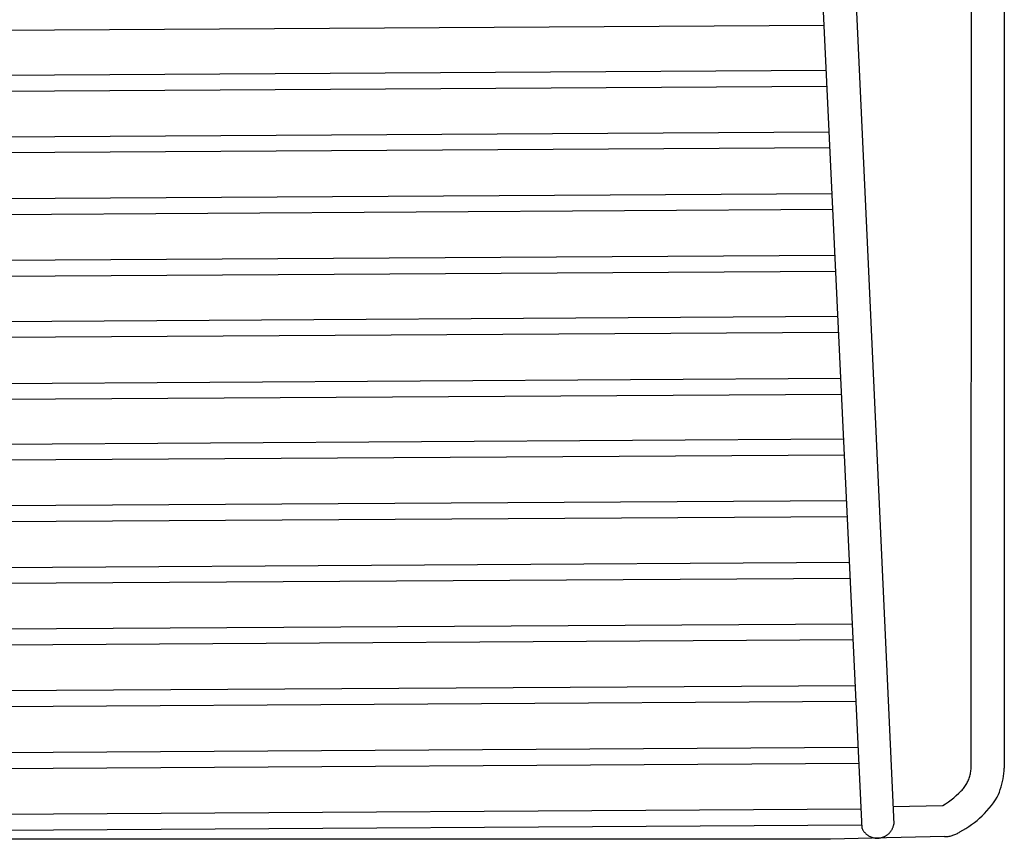
# Model space of a CAD drawing. Units: inches. Extents: x 0 to 417, y 0 to 442.
# Drawn here: x 66 to 80, y 397 to 409 of the extents above; entities that cross this region are included whole.
import ezdxf

# ---------------------------------------------------------------- set-up
doc = ezdxf.new("R2010")
doc.units = ezdxf.units.IN
doc.header["$MEASUREMENT"] = 0
doc.layers.add('Default', color=7, linetype='Continuous', true_color=0x000000)

# ---------------------------------------------------------------- blocks, each defined once
blk = doc.blocks.new('hee lounge chair t')
at = {"color": 0, "linetype": 'ByBlock', "lineweight": -2}
for p, q in [((11752.21, 3717.51), (11752.19, 3128.58)), ((11685.18, 3686.56), (11702.66, 3314.1)), ((11700.58, 3106.61), (11673.15, 3685.08)), ((11740.13, 3129), (11740.54, 3655.21)), ((11387.26, 3396.36), (11686.75, 3398.18)), ((11387.26, 3379.99), (11687.53, 3381.82)), ((11387.26, 3374.23), (11687.8, 3376.06)), ((11387.26, 3357.67), (11688.59, 3359.5)), ((11387.26, 3351.91), (11688.86, 3353.75)), ((11387.26, 3335.28), (11689.65, 3337.12)), ((11387.26, 3329.52), (11689.92, 3331.36)), ((11387.26, 3312.87), (11690.71, 3314.71)), ((11702.66, 3314.1), (11712.07, 3108.18)), ((11387.26, 3307.11), (11690.98, 3308.96)), ((11387.26, 3290.66), (11691.76, 3292.51)), ((11387.26, 3284.9), (11692.04, 3286.75)), ((11387.26, 3268.18), (11692.83, 3270.03)), ((11387.26, 3262.42), (11693.1, 3264.28)), ((11387.26, 3246.17), (11693.87, 3248.03)), ((11387.26, 3240.41), (11694.15, 3242.27)), ((11387.26, 3223.81), (11694.93, 3225.68)), ((11387.26, 3218.05), (11695.21, 3219.92)), ((11387.26, 3201.39), (11696, 3203.26)), ((11387.26, 3195.63), (11696.27, 3197.5)), ((11387.26, 3179.08), (11697.05, 3180.97)), ((11387.26, 3173.32), (11697.33, 3175.21)), ((11387.26, 3156.69), (11698.12, 3158.57)), ((11387.26, 3150.93), (11698.39, 3152.82)), ((11387.26, 3134.22), (11699.18, 3136.12)), ((11387.26, 3128.46), (11699.45, 3130.36)), ((11740.07, 3127.74), (11740.11, 3128.16)), ((11740.11, 3128.16), (11740.13, 3128.58)), ((11740.13, 3128.58), (11740.13, 3129)), ((11752.12, 3127.59), (11752.19, 3128.58)), ((11739.28, 3124.47), (11739.43, 3124.87)), ((11739.43, 3124.87), (11739.56, 3125.27)), ((11739.56, 3125.27), (11739.68, 3125.67)), ((11739.68, 3125.67), (11739.79, 3126.08)), ((11739.79, 3126.08), (11739.88, 3126.49)), ((11739.88, 3126.49), (11739.96, 3126.9)), ((11739.96, 3126.9), (11740.02, 3127.32)), ((11740.02, 3127.32), (11740.07, 3127.74)), ((11751.53, 3123.68), (11751.73, 3124.65)), ((11751.73, 3124.65), (11751.89, 3125.63)), ((11751.89, 3125.63), (11752.02, 3126.61)), ((11752.02, 3126.61), (11752.12, 3127.59)), ((11737.12, 3120.89), (11737.39, 3121.21)), ((11737.39, 3121.21), (11737.65, 3121.54)), ((11737.65, 3121.54), (11737.89, 3121.88)), ((11737.89, 3121.88), (11738.13, 3122.23)), ((11738.13, 3122.23), (11738.35, 3122.59)), ((11738.35, 3122.59), (11738.57, 3122.95)), ((11738.57, 3122.95), (11738.76, 3123.32)), ((11738.76, 3123.32), (11738.95, 3123.7)), ((11738.95, 3123.7), (11739.12, 3124.08)), ((11739.12, 3124.08), (11739.28, 3124.47)), ((11750.74, 3120.82), (11751.03, 3121.76)), ((11751.03, 3121.76), (11751.3, 3122.72)), ((11751.3, 3122.72), (11751.53, 3123.68)), ((11732.87, 3117.08), (11733.83, 3117.83)), ((11733.83, 3117.83), (11734.76, 3118.61)), ((11734.76, 3118.61), (11735.66, 3119.43)), ((11735.66, 3119.43), (11736.54, 3120.27)), ((11736.54, 3120.27), (11736.84, 3120.57)), ((11736.84, 3120.57), (11737.12, 3120.89)), ((11748.97, 3117), (11749.66, 3118.05)), ((11749.66, 3118.05), (11750.05, 3118.96)), ((11750.05, 3118.96), (11750.41, 3119.88)), ((11750.41, 3119.88), (11750.74, 3120.82)), ((11711.78, 3114.59), (11729.86, 3115.01)), ((11729.86, 3115.01), (11730.89, 3115.66)), ((11730.89, 3115.66), (11731.89, 3116.35)), ((11731.89, 3116.35), (11732.87, 3117.08)), ((11745.89, 3113.07), (11746.71, 3114.01)), ((11746.71, 3114.01), (11747.5, 3114.98)), ((11747.5, 3114.98), (11748.25, 3115.98)), ((11748.25, 3115.98), (11748.97, 3117)), ((11387.26, 3111.83), (11700.24, 3113.73)), ((11742.29, 3109.6), (11743.24, 3110.42)), ((11743.24, 3110.42), (11744.15, 3111.27)), ((11744.15, 3111.27), (11745.04, 3112.15)), ((11745.04, 3112.15), (11745.89, 3113.07)), ((11387.26, 3106.07), (11700.52, 3107.97)), ((11711.56, 3106.59), (11711.64, 3106.78)), ((11711.64, 3106.78), (11711.73, 3106.97)), ((11711.73, 3106.97), (11711.8, 3107.17)), ((11711.8, 3107.17), (11711.87, 3107.37)), ((11711.87, 3107.37), (11711.93, 3107.57)), ((11711.93, 3107.57), (11711.98, 3107.77)), ((11711.98, 3107.77), (11712.03, 3107.98)), ((11712.03, 3107.98), (11712.07, 3108.18)), ((11738.25, 3106.66), (11739.3, 3107.34)), ((11739.3, 3107.34), (11740.32, 3108.06)), ((11740.32, 3108.06), (11741.32, 3108.81)), ((11741.32, 3108.81), (11742.29, 3109.6)), ((11700.58, 3106.61), (11700.67, 3106.43)), ((11700.67, 3106.43), (11700.77, 3106.24)), ((11700.77, 3106.24), (11700.88, 3106.06)), ((11700.88, 3106.06), (11700.99, 3105.88)), ((11700.99, 3105.88), (11701.11, 3105.71)), ((11701.11, 3105.71), (11701.24, 3105.54)), ((11701.24, 3105.54), (11701.37, 3105.37)), ((11701.37, 3105.37), (11701.5, 3105.21)), ((11701.5, 3105.21), (11701.65, 3105.06)), ((11701.65, 3105.06), (11701.79, 3104.9)), ((11701.79, 3104.9), (11701.94, 3104.76)), ((11701.94, 3104.76), (11702.1, 3104.62)), ((11702.1, 3104.62), (11702.26, 3104.48)), ((11702.26, 3104.48), (11702.43, 3104.36)), ((11702.43, 3104.36), (11702.6, 3104.23)), ((11702.6, 3104.23), (11702.77, 3104.11)), ((11702.77, 3104.11), (11702.95, 3104)), ((11702.95, 3104), (11703.14, 3103.9)), ((11703.14, 3103.9), (11703.32, 3103.8)), ((11703.32, 3103.8), (11703.51, 3103.71)), ((11703.51, 3103.71), (11703.7, 3103.62)), ((11703.7, 3103.62), (11703.9, 3103.54)), ((11703.9, 3103.54), (11704.1, 3103.47)), ((11704.1, 3103.47), (11704.3, 3103.41)), ((11730.46, 3103.71), (11704.24, 3103.09)), ((11704.3, 3103.41), (11704.5, 3103.35)), ((11704.5, 3103.35), (11704.7, 3103.3)), ((11704.7, 3103.3), (11704.91, 3103.25)), ((11704.91, 3103.25), (11705.12, 3103.22)), ((11705.12, 3103.22), (11705.33, 3103.19)), ((11705.33, 3103.19), (11705.53, 3103.17)), ((11705.53, 3103.17), (11705.74, 3103.15)), ((11705.74, 3103.15), (11705.95, 3103.14)), ((11705.95, 3103.14), (11706.17, 3103.14)), ((11706.17, 3103.14), (11706.38, 3103.15)), ((11706.38, 3103.15), (11706.59, 3103.16)), ((11706.59, 3103.16), (11706.79, 3103.18)), ((11706.79, 3103.18), (11707, 3103.21)), ((11707, 3103.21), (11707.21, 3103.25)), ((11707.21, 3103.25), (11707.42, 3103.29)), ((11707.42, 3103.29), (11707.62, 3103.34)), ((11707.62, 3103.34), (11707.82, 3103.4)), ((11707.82, 3103.4), (11708.02, 3103.46)), ((11708.02, 3103.46), (11708.22, 3103.53)), ((11708.22, 3103.53), (11708.42, 3103.61)), ((11708.42, 3103.61), (11708.61, 3103.7)), ((11708.61, 3103.7), (11708.8, 3103.79)), ((11708.8, 3103.79), (11708.99, 3103.88)), ((11708.99, 3103.88), (11709.17, 3103.99)), ((11709.17, 3103.99), (11709.35, 3104.1)), ((11709.35, 3104.1), (11709.53, 3104.21)), ((11709.53, 3104.21), (11709.7, 3104.34)), ((11709.7, 3104.34), (11709.86, 3104.47)), ((11709.86, 3104.47), (11710.03, 3104.6)), ((11710.03, 3104.6), (11710.18, 3104.74)), ((11710.18, 3104.74), (11710.34, 3104.88)), ((11710.34, 3104.88), (11710.48, 3105.03)), ((11710.48, 3105.03), (11710.63, 3105.19)), ((11710.63, 3105.19), (11710.76, 3105.35)), ((11710.76, 3105.35), (11710.89, 3105.51)), ((11710.89, 3105.51), (11711.02, 3105.68)), ((11711.02, 3105.68), (11711.14, 3105.85)), ((11711.14, 3105.85), (11711.25, 3106.03)), ((11711.25, 3106.03), (11711.36, 3106.21)), ((11711.36, 3106.21), (11711.46, 3106.4)), ((11711.46, 3106.4), (11711.56, 3106.59)), ((11730.46, 3103.71), (11730.81, 3103.72)), ((11730.81, 3103.72), (11731.16, 3103.73)), ((11731.16, 3103.73), (11731.51, 3103.77)), ((11731.51, 3103.77), (11731.85, 3103.81)), ((11731.85, 3103.81), (11732.2, 3103.86)), ((11732.2, 3103.86), (11732.54, 3103.93)), ((11732.54, 3103.93), (11732.89, 3104.01)), ((11732.89, 3104.01), (11733.23, 3104.1)), ((11733.23, 3104.1), (11733.56, 3104.2)), ((11733.56, 3104.2), (11733.89, 3104.31)), ((11733.89, 3104.31), (11734.22, 3104.43)), ((11734.22, 3104.43), (11734.55, 3104.57)), ((11734.55, 3104.57), (11734.87, 3104.71)), ((11734.87, 3104.71), (11735.18, 3104.87)), ((11735.18, 3104.87), (11735.49, 3105.04)), ((11735.49, 3105.04), (11735.79, 3105.21)), ((11735.79, 3105.21), (11736.09, 3105.4)), ((11736.09, 3105.4), (11737.18, 3106.01)), ((11737.18, 3106.01), (11738.25, 3106.66)), ((11689.12, 3102.73), (11387.26, 3102.82)), ((11704.24, 3103.09), (11689.12, 3102.73))]:
    blk.add_line(p, q, dxfattribs=at)

msp = doc.modelspace()

# ---------------------------------------------------------------- block references
at = {"layer": 'Default', "xscale": 0.03937007874015748, "yscale": 0.03937007874015748, "zscale": 0.03937007874015748}
msp.add_blockref('hee lounge chair t', (-382.295, 274.926), dxfattribs=at)

doc.saveas('drawing.dxf')
